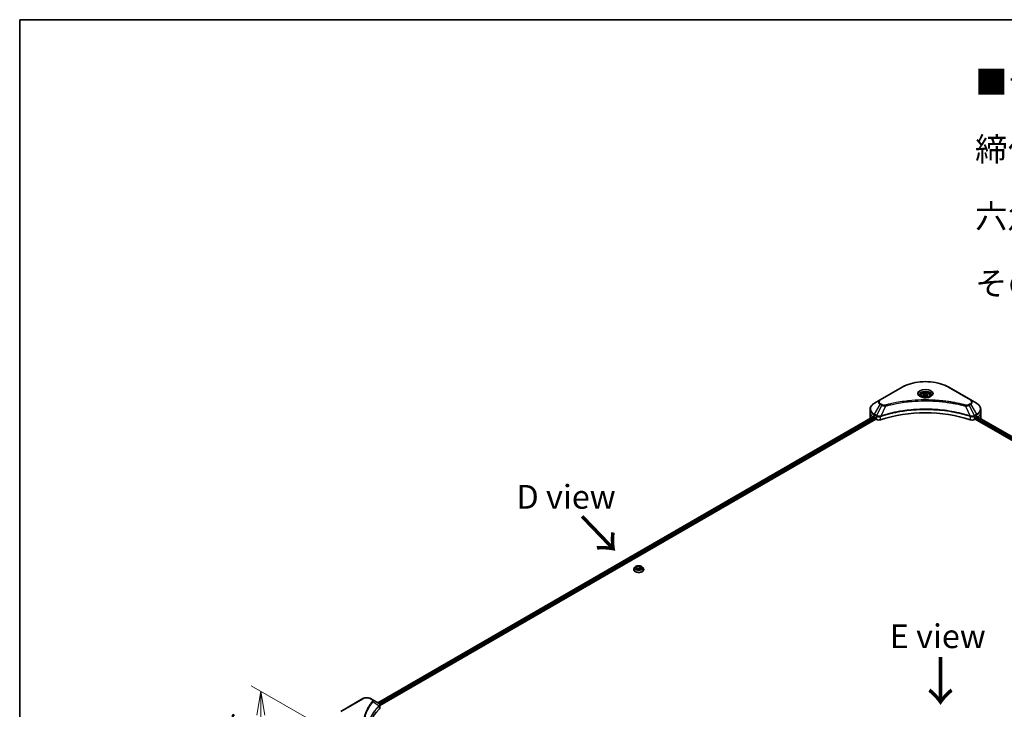
# Model space of a CAD drawing. Units: millimetres. Extents: x 0 to 12572, y 0 to 2388.
# Drawn here: x 0 to 571, y 1146 to 1546 of the extents above; entities that cross this region are included whole.
import ezdxf

# ---------------------------------------------------------------- set-up
doc = ezdxf.new("R2010")
doc.units = ezdxf.units.MM
for name, color, linetype, lineweight in [('Border (ISO)', 7, 'Continuous', 35), ('Dimension (ISO)', 7, 'Continuous', 18), ('Dimension (ISO) @ 1', 7, 'Continuous', 18), ('Symbol (ISO)', 7, 'Continuous', 18), ('Visible (ISO)', 7, 'Continuous', 35), ('Visible Narrow (ISO)', 7, 'Continuous', 25)]:
    doc.layers.add(name, color=color, linetype=linetype, lineweight=lineweight)
doc.styles.add('Note Text (TK)', font='MS PGothic.ttf')
doc.dimstyles.new('Default - Method 1b (TK)', dxfattribs={"dimscale": 5.5, "dimtxt": 2.5, "dimasz": 2.5, "dimexe": 1, "dimexo": 1.5, "dimgap": 1, "dimtad": 1, "dimrnd": 1e-08, "dimdsep": 46, "dimtxsty": 'Note Text (TK)', "dimblk": 'OPEN', "dimcen": 0.09, "dimdle": 5, "dimclrd": 100, "dimclre": 100, "dimclrt": 7, "dimadec": 1, "dimazin": 1, "dimtfac": 1, "dimtmove": 0, "dimatfit": 3, "dimldrblk": 'OPEN', "dimfxl": 1, "dimtolj": 1, "dimlwd": -1, "dimlwe": -1, "dimarcsym": 0})

# ---------------------------------------------------------------- blocks, each defined once
blk = doc.blocks.new('図面枠 tk図枠')
at = {"layer": 'Border (ISO)'}
for q in [(405.5, 289), (14.5, 8)]:
    blk.add_line((14.5, 289), q, dxfattribs=at)
blk = doc.blocks.new('_Open')
at = {"color": 0, "linetype": 'ByBlock', "lineweight": -2}
for p, q in [((-1, 0.167), (0, 0)), ((-1, -0.167), (0, 0)), ((0, 0), (-1, 0))]:
    blk.add_line(p, q, dxfattribs=at)
blk = doc.blocks.new('*D34')
at = {"layer": 'Defpoints', "color": 0}
for p in [(186.42, 1129.36), (139.75, 1110.58), (186.42, 1083.63)]:
    blk.add_point(p, dxfattribs=at)
at = {"layer": 'Dimension (ISO)', "color": 100}
for p, q in [((178.17, 1134.12), (134.25, 1159.48)), ((139.75, 1142.55), (139.75, 1124.33)), ((178.17, 1088.4), (134.25, 1113.75))]:
    blk.add_line(p, q, dxfattribs=at)
at = {"layer": 'Dimension (ISO)', "color": 100, "xscale": 13.75, "yscale": 13.75, "zscale": 13.75}
for p, rotation in [((139.75, 1156.3), 90), ((139.75, 1110.58), 270)]:
    blk.add_blockref('_Open', p, dxfattribs=dict(at, rotation=rotation))
at = {"layer": 'Dimension (ISO)', "color": 7, "insert": (128.64, 1124.26), "char_height": 13.75, "attachment_point": 4, "rotation": 90, "style": 'Note Text (TK)'}
blk.add_mtext('\\A1;{\\Q30.000;\\W0.816;\\H0.816x;56}', dxfattribs=at)

msp = doc.modelspace()

# ---------------------------------------------------------------- linework, layer by layer
at = {"layer": 'Visible (ISO)'}
for p, q in [((511.4377, 1332.5212), (498.7098, 1325.1727)), ((551.2428, 1325.1727), (538.5149, 1332.5212)), ((498.7098, 1325.1727), (495.3814, 1323.251)), ((522.2263, 1327.682), (522.2263, 1327.062)), ((523.5821, 1328.1426), (524.6028, 1328.7318)), ((523.9557, 1327.3377), (523.5821, 1328.1426)), ((525.3499, 1327.122), (523.9557, 1327.3377)), ((524.6028, 1328.7318), (525.9969, 1328.5162)), ((524.6028, 1327.6704), (524.6028, 1328.7318)), ((526.3705, 1327.7112), (525.3499, 1327.122)), ((525.9969, 1328.5162), (526.3705, 1327.7112)), ((525.9969, 1328.5162), (525.9969, 1327.4955)), ((527.7263, 1327.682), (527.7263, 1327.062)), ((554.5713, 1323.251), (551.2428, 1325.1727)), ((492.9347, 1317.884), (492.9347, 1319.7561)), ((557.018, 1317.884), (557.018, 1319.7561)), ((207.4969, 1149.6791), (494.8881, 1315.6045)), ((208.6696, 1148.0833), (496.1971, 1314.0873)), ((492.9347, 1314.618), (492.9347, 1317.884)), ((495.2778, 1315.4345), (495.7728, 1315.1487)), ((495.9849, 1314.7813), (495.9849, 1314.4547)), ((496.1971, 1314.0873), (496.5834, 1313.8642)), ((553.3692, 1313.8642), (553.7556, 1314.0873)), ((553.7556, 1314.0873), (841.283, 1148.0833)), ((553.9677, 1314.4547), (553.9677, 1314.7813)), ((554.1798, 1315.1487), (554.6748, 1315.4345)), ((554.8719, 1315.5524), (842.3144, 1149.5974)), ((557.018, 1314.618), (557.018, 1317.884)), ((356.7554, 1228.3629), (356.2594, 1227.8095)), ((357.412, 1227.6087), (357.7856, 1228.4137)), ((358.4327, 1227.0195), (357.412, 1227.6087)), ((357.7856, 1228.4137), (359.1798, 1228.6294)), ((357.7856, 1228.4137), (357.7856, 1227.3931)), ((357.8414, 1227.3609), (359.1798, 1227.5679)), ((359.8269, 1227.2352), (358.4327, 1227.0195)), ((359.1798, 1228.6294), (360.2004, 1228.0401)), ((359.1798, 1228.6294), (359.1798, 1227.5679)), ((359.1798, 1227.5679), (359.7711, 1227.2265)), ((360.2004, 1228.0401), (359.8269, 1227.2352)), ((360.857, 1228.3629), (361.3531, 1227.8095)), ((355.9062, 1226.9263), (355.9062, 1226.9595)), ((361.7062, 1226.9263), (361.7062, 1226.9595)), ((198.8965, 1152.0754), (186.1686, 1144.7269)), ((204.2918, 1151.5295), (203.3463, 1152.0754)), ((204.2918, 1151.5295), (207.9694, 1149.4062)), ((208.6696, 1146.4824), (208.6696, 1148.3805))]:
    msp.add_line(p, q, dxfattribs=at)
for centre, major_axis, ratio, start_param, end_param in [((524.9763, 1287.6736), (52, 0), 0.57735027, 1.04765332, 2.09393933), ((500.9347, 1314.618), (-8, 0), 0.57735027, 0, 0.03015059), ((500.9347, 1318.7005), (8, 0), 0.57735027, 3.88203974, 3.92699082), ((495.7728, 1314.9038), (-0.15, 0.2598), 0.57735027, 3.92699082, 5.49778714), ((496.1971, 1314.3322), (-0.15, 0.2598), 0.57735027, 0.78539816, 2.35619449), ((497.9976, 1314.6807), (2, 0), 0.57735027, 3.92699082, 5.23553198), ((551.955, 1314.6807), (2, 0), 0.57735027, 4.18924598, 5.49778714), ((553.7556, 1314.3322), (-0.15, -0.2598), 0.57735027, 0.78539816, 2.35619449), ((554.1798, 1314.9038), (-0.15, -0.2598), 0.57735027, 3.92699082, 5.49778714), ((549.018, 1318.7005), (8, 0), 0.57735027, 5.49778714, 5.54273822), ((549.018, 1319.1904), (-7.9882, 5.5845), 0.07779162, 3.81387335, 3.90751018), ((549.018, 1319.1904), (-7.9882, 5.5845), 0.07779162, 3.78235601, 3.81387335), ((549.018, 1314.618), (8, 0), 0.57735027, 6.21923029, 6.28318531), ((207.4364, 1147.4135), (-0.799, 2.1491), 0.76640476, 5.52785131, 5.52857845), ((253.4473, 1130.9063), (-52, 0), 0.57735027, 5.7600423, 6.25033406), ((206.6696, 1146.4824), (2, 0), 0.57735027, 5.7600423, 6.28318531)]:
    msp.add_ellipse(centre, major_axis=major_axis, ratio=ratio, start_param=start_param, end_param=end_param, dxfattribs=at)
for points, knots in [([(511.4377, 1332.5212), (512.8686, 1333.3473), (514.5163, 1334.0374), (518.0905, 1335.0889), (520.0166, 1335.4499), (523.9653, 1335.8109), (525.9873, 1335.8109), (529.9361, 1335.4499), (531.8621, 1335.0889), (535.4363, 1334.0374), (537.0841, 1333.3473), (538.5149, 1332.5212)], [3.14159265, 3.14159265, 3.14159265, 3.14159265, 3.45575192, 3.45575192, 3.76991118, 3.76991118, 4.08407045, 4.08407045, 4.39822972, 4.39822972, 4.71238898, 4.71238898, 4.71238898, 4.71238898]), ([(522.3505, 1326.967), (522.3168, 1326.991), (522.2845, 1327.0154), (522.1592, 1327.115), (522.0778, 1327.1921), (521.942, 1327.346), (521.8876, 1327.4227), (521.8036, 1327.5719), (521.774, 1327.6444), (521.7354, 1327.785), (521.7263, 1327.8531), (521.7263, 1327.9211)], [1.676424822, 1.676424822, 1.676424822, 1.676424822, 1.727875959, 1.727875959, 1.884955592, 1.884955592, 2.042035225, 2.042035225, 2.199114858, 2.199114858, 2.35619449, 2.35619449, 2.35619449, 2.35619449]), ([(522.0747, 1327.1119), (522.3512, 1326.9522), (522.6779, 1326.812), (523.4026, 1326.5907), (523.8012, 1326.5102), (524.6291, 1326.4211), (525.0585, 1326.4132), (525.9001, 1326.4723), (526.312, 1326.5393), (527.0713, 1326.7385), (527.4189, 1326.8701), (527.7728, 1327.0528), (527.8263, 1327.082), (527.878, 1327.1119)], [4.71238898, 4.71238898, 4.71238898, 4.71238898, 5.01119213, 5.01119213, 5.31351931, 5.31351931, 5.61874121, 5.61874121, 5.92425149, 5.92425149, 6.22732827, 6.22732827, 6.28318531, 6.28318531, 6.28318531, 6.28318531]), ([(522.2263, 1327.682), (522.2263, 1327.8533), (522.2667, 1328.024), (522.4219, 1328.3531), (522.5419, 1328.5095), (522.8583, 1328.8038), (523.063, 1328.9372), (523.5314, 1329.1592), (523.7972, 1329.2461), (524.3565, 1329.3635), (524.6498, 1329.3942), (525.2362, 1329.3985), (525.5292, 1329.3722), (526.0893, 1329.2642), (526.3563, 1329.1825), (526.8395, 1328.9668), (527.0556, 1328.8326), (527.4063, 1328.5196), (527.5434, 1328.3411), (527.6922, 1327.9967), (527.7263, 1327.8396), (527.7263, 1327.682)], [5.49778714, 5.49778714, 5.49778714, 5.49778714, 5.76358151, 5.76358151, 6.05320602, 6.05320602, 6.38130093, 6.38130093, 6.7200118, 6.7200118, 7.05614499, 7.05614499, 7.3907044, 7.3907044, 7.72661984, 7.72661984, 8.06527209, 8.06527209, 8.39487174, 8.39487174, 8.6393798, 8.6393798, 8.6393798, 8.6393798]), ([(528.2263, 1327.9211), (528.2263, 1327.8531), (528.2172, 1327.785), (528.1787, 1327.6444), (528.1491, 1327.5719), (528.065, 1327.4227), (528.0106, 1327.346), (527.8748, 1327.1921), (527.7935, 1327.115), (527.6681, 1327.0154), (527.6358, 1326.991), (527.6021, 1326.967)], [5.497787144, 5.497787144, 5.497787144, 5.497787144, 5.654866776, 5.654866776, 5.811946409, 5.811946409, 5.969026042, 5.969026042, 6.126105675, 6.126105675, 6.177556812, 6.177556812, 6.177556812, 6.177556812]), ([(495.3814, 1323.251), (495.0841, 1323.0794), (494.8078, 1322.8929), (494.3042, 1322.4927), (494.0768, 1322.2789), (493.6777, 1321.8267), (493.5061, 1321.5883), (493.226, 1321.0906), (493.1177, 1320.8314), (492.972, 1320.3002), (492.9347, 1320.0282), (492.9347, 1319.7561)], [3.141592654, 3.141592654, 3.141592654, 3.141592654, 3.298672286, 3.298672286, 3.455751919, 3.455751919, 3.612831552, 3.612831552, 3.769911184, 3.769911184, 3.926990817, 3.926990817, 3.926990817, 3.926990817]), ([(557.018, 1319.7561), (557.018, 1320.0282), (556.9807, 1320.3002), (556.8349, 1320.8314), (556.7266, 1321.0906), (556.4466, 1321.5883), (556.2749, 1321.8267), (555.8759, 1322.2789), (555.6485, 1322.4927), (555.1448, 1322.8929), (554.8686, 1323.0794), (554.5713, 1323.251)], [0.785398163, 0.785398163, 0.785398163, 0.785398163, 0.942477796, 0.942477796, 1.099557429, 1.099557429, 1.256637061, 1.256637061, 1.413716694, 1.413716694, 1.570796327, 1.570796327, 1.570796327, 1.570796327]), ([(495.0294, 1315.5846), (495.0039, 1315.6007), (494.977, 1315.6118), (494.9278, 1315.6187), (494.9056, 1315.6146), (494.8881, 1315.6045)], [0.1356732242, 0.1356732242, 0.1356732242, 0.1356732242, 0.1469944231, 0.1469944231, 0.1583046754, 0.1583046754, 0.1583046754, 0.1583046754]), ([(555.0766, 1315.5961), (555.0727, 1315.5993), (555.0687, 1315.6021), (555.0471, 1315.6146), (555.0249, 1315.6187), (554.9757, 1315.6118), (554.9487, 1315.6007), (554.9233, 1315.5846)], [0.1103900742, 0.1103900742, 0.1103900742, 0.1103900742, 0.1130634845, 0.1130634845, 0.1243846834, 0.1243846834, 0.1357058823, 0.1357058823, 0.1357058823, 0.1357058823]), ([(356.2594, 1227.8095), (356.2147, 1227.7596), (356.1737, 1227.7081), (356.0998, 1227.6018), (356.0668, 1227.5471), (356.0096, 1227.4349), (355.9853, 1227.3775), (355.9461, 1227.2605), (355.9312, 1227.201), (355.9113, 1227.0808), (355.9062, 1227.0202), (355.9062, 1226.9595)], [3.449424205, 3.449424205, 3.449424205, 3.449424205, 3.544937527, 3.544937527, 3.64045085, 3.64045085, 3.735964172, 3.735964172, 3.831477495, 3.831477495, 3.926990817, 3.926990817, 3.926990817, 3.926990817]), ([(360.857, 1228.3629), (360.7343, 1228.4998), (360.5785, 1228.6199), (360.2108, 1228.8267), (359.9966, 1228.9117), (359.5369, 1229.036), (359.2915, 1229.0752), (358.7941, 1229.1054), (358.5423, 1229.0966), (358.0549, 1229.0317), (357.8195, 1228.9756), (357.3868, 1228.8196), (357.1898, 1228.7194), (356.922, 1228.5277), (356.8322, 1228.4486), (356.7554, 1228.3629)], [1.26296478, 1.26296478, 1.26296478, 1.26296478, 1.5839777, 1.5839777, 1.9184063, 1.9184063, 2.25148375, 2.25148375, 2.58279719, 2.58279719, 2.9145331, 2.9145331, 3.24851107, 3.24851107, 3.4494242, 3.4494242, 3.4494242, 3.4494242]), ([(361.7062, 1226.9595), (361.7062, 1227.0202), (361.7012, 1227.0808), (361.6813, 1227.201), (361.6663, 1227.2605), (361.6272, 1227.3775), (361.6029, 1227.4349), (361.5457, 1227.5471), (361.5127, 1227.6018), (361.4387, 1227.7081), (361.3978, 1227.7596), (361.3531, 1227.8095)], [0.785398163, 0.785398163, 0.785398163, 0.785398163, 0.880911486, 0.880911486, 0.976424808, 0.976424808, 1.071938131, 1.071938131, 1.167451453, 1.167451453, 1.262964775, 1.262964775, 1.262964775, 1.262964775]), ([(355.9062, 1226.9263), (355.9062, 1226.7475), (355.9533, 1226.5691), (356.1362, 1226.2274), (356.2752, 1226.0648), (356.6338, 1225.7699), (356.8566, 1225.6388), (357.3605, 1225.4248), (357.6419, 1225.3421), (358.2334, 1225.2333), (358.5435, 1225.207), (359.1617, 1225.2128), (359.4698, 1225.2449), (360.0541, 1225.3645), (360.3302, 1225.452), (360.8232, 1225.6754), (361.0399, 1225.8114), (361.3895, 1226.1198), (361.5231, 1226.2924), (361.6721, 1226.6215), (361.7062, 1226.7738), (361.7062, 1226.9263)], [3.92699082, 3.92699082, 3.92699082, 3.92699082, 4.2267014, 4.2267014, 4.53911238, 4.53911238, 4.86360542, 4.86360542, 5.18933336, 5.18933336, 5.51408383, 5.51408383, 5.83843868, 5.83843868, 6.16327278, 6.16327278, 6.48907018, 6.48907018, 6.81298523, 6.81298523, 7.06858347, 7.06858347, 7.06858347, 7.06858347]), ([(198.8965, 1152.0754), (199.1426, 1152.2175), (199.4181, 1152.3321), (200.0066, 1152.5052), (200.3195, 1152.5635), (200.9585, 1152.622), (201.2844, 1152.622), (201.9233, 1152.5635), (202.2363, 1152.5052), (202.8247, 1152.3321), (203.1002, 1152.2175), (203.3463, 1152.0754)], [4.71238898, 4.71238898, 4.71238898, 4.71238898, 5.02654825, 5.02654825, 5.34070751, 5.34070751, 5.65486678, 5.65486678, 5.96902604, 5.96902604, 6.28318531, 6.28318531, 6.28318531, 6.28318531]), ([(207.9838, 1149.3979), (208.0572, 1149.3547), (208.1271, 1149.3075), (208.2586, 1149.2038), (208.3201, 1149.1474), (208.4324, 1149.0239), (208.4832, 1148.9567), (208.57, 1148.8102), (208.6058, 1148.7308), (208.6558, 1148.5615), (208.6696, 1148.4715), (208.6696, 1148.3805)], [0, 0, 0, 0, 0.023575597, 0.023575597, 0.047151194, 0.047151194, 0.070726791, 0.070726791, 0.094302388, 0.094302388, 0.117877985, 0.117877985, 0.117877985, 0.117877985])]:
    msp.add_open_spline(points, degree=3, knots=knots, dxfattribs=at)
for points, weights in [([(524.6028, 1327.6704), (524.3523, 1327.4423), (524.1351, 1327.3099)], [1, 1.07039454817, 1.07672477615]), ([(525.9151, 1327.4483), (525.2683, 1327.4051), (524.6028, 1327.6704)], [1.01523736138, 1.14666441016, 1])]:
    msp.add_rational_spline(points, weights, degree=2, dxfattribs=at)
at = {"layer": 'Visible Narrow (ISO)'}
for p, q in [((498.9598, 1325.1479), (511.6877, 1332.4964)), ((538.2649, 1332.4964), (550.9928, 1325.1479)), ((495.3814, 1316.8386), (498.7098, 1322.6036)), ((499.6553, 1322.0578), (496.6761, 1316.0911)), ((498.7098, 1322.6036), (499.6553, 1322.0578)), ((499.9053, 1322.3217), (498.9598, 1322.8675)), ((501.8307, 1321.635), (499.0468, 1315.8259)), ((548.122, 1321.635), (550.9058, 1315.8259)), ((550.9928, 1322.8675), (550.0474, 1322.3217)), ((550.2974, 1322.0578), (551.2428, 1322.6036)), ((550.2974, 1322.0578), (553.2765, 1316.0911)), ((551.2428, 1322.6036), (554.5713, 1316.8386)), ((207.5847, 1149.6283), (495.0294, 1315.5846)), ((495.7728, 1315.1487), (208.2914, 1149.1713)), ((208.5546, 1148.8333), (495.9849, 1314.7813)), ((495.2778, 1315.4345), (495.2778, 1316.4902)), ((495.2778, 1316.4902), (496.5726, 1315.7426)), ((496.6761, 1316.0911), (495.3814, 1316.8386)), ((496.5834, 1315.7363), (496.5834, 1313.8642)), ((498.9969, 1313.6805), (498.9969, 1315.6452)), ((550.9558, 1315.6452), (550.9558, 1313.6805)), ((554.5713, 1316.8386), (553.2765, 1316.0911)), ((553.3692, 1313.8642), (553.3692, 1315.7363)), ((553.3801, 1315.7426), (554.6748, 1316.4902)), ((553.9677, 1314.618), (841.3406, 1148.7032)), ((841.5595, 1149.0667), (554.0694, 1315.0492)), ((554.6748, 1315.4345), (554.6748, 1316.4902)), ((554.7865, 1315.5003), (842.2265, 1149.5467)), ((554.9056, 1315.5734), (555.5385, 1315.208)), ((555.0513, 1315.6107), (555.0766, 1315.5961)), ((186.4186, 1144.7022), (199.1465, 1152.0506)), ((203.0963, 1152.0506), (204.0418, 1151.5048)), ((204.8044, 1150.1468), (208.3387, 1147.9856)), ((208.4022, 1147.8703), (208.4022, 1145.9055))]:
    msp.add_line(p, q, dxfattribs=at)
for centre, major_axis, ratio, start_param, end_param in [((524.9763, 1324.8242), (18.7929, 0), 0.57735027, 0.78539816, 2.35619449), ((511.6877, 1332.0881), (-0.25, 0.433), 0.57735027, 5.49778714, 6.28318531), ((524.9763, 1328.7871), (-4.1036, 0), 0.57735027, 2.35619449, 7.06858347), ((524.9763, 1328.2098), (3.3964, 0), 0.57735027, 5.59811367, 10.10984959), ((524.9763, 1327.9211), (-3.25, 0), 0.57735027, 3.14159265, 6.28318531), ((538.2649, 1332.0881), (0.25, 0.433), 0.57735027, 0, 0.78539816), ((500.9347, 1323.8882), (-3.1464, 0), 0.57735027, 5.49778714, 7.06858347), ((500.9347, 1324.0077), (-2.7929, 0), 0.57735027, 5.49778714, 7.06858347), ((498.9598, 1324.7397), (-0.25, 0.433), 0.57735027, 5.49778714, 6.28318531), ((524.9763, 1327.682), (-2.75, 0), 0.57735027, 0, 0.56017967), ((524.9763, 1327.682), (2.75, 0), 0.57735027, 5.72300564, 6.28318531), ((550.9928, 1324.7397), (0.25, 0.433), 0.57735027, 0, 0.78539816), ((549.018, 1324.0077), (2.7929, 0), 0.57735027, 5.49778714, 7.06858347), ((549.018, 1323.8882), (3.1464, 0), 0.57735027, 5.49778714, 7.06858347), ((500.9347, 1319.7561), (-8, 0), 0.57735027, 0, 0.78539816), ((500.9347, 1320.0448), (-7.8536, 0), 0.57735027, 5.49778714, 7.06858347), ((498.9598, 1322.4593), (-0.25, -0.433), 0.57735027, 3.92699082, 4.71238898), ((499.9053, 1321.9134), (-0.25, -0.433), 0.57735027, 3.92699082, 4.71238898), ((501.6333, 1321.7124), (0.1326, -0.4821), 0.35119009, 1.31403463, 2.47714191), ((548.3194, 1321.7124), (-0.1326, -0.4821), 0.35119009, 3.8060434, 4.96915068), ((550.0474, 1321.9134), (0.25, -0.433), 0.57735027, 1.57079633, 2.35619449), ((550.9928, 1322.4593), (0.25, -0.433), 0.57735027, 1.57079633, 2.35619449), ((549.018, 1320.0448), (7.8536, 0), 0.57735027, 5.49778714, 7.06858347), ((549.018, 1319.7561), (8, 0), 0.57735027, 5.49778714, 6.28318531), ((500.9347, 1317.884), (-8, 0), 0.57735027, 0, 0.59884909), ((495.6314, 1316.6943), (-0.25, -0.433), 0.57735027, 4.71238898, 5.49778714), ((496.9261, 1315.9468), (0.25, 0.433), 0.57735027, 1.57079633, 2.35619449), ((496.937, 1315.9404), (-0.2535, -0.431), 0.57192456, 4.71650889, 5.50242059), ((498.747, 1315.8953), (-0.2123, 0.4527), 0.32125202, 3.98495359, 4.38504572), ((498.8125, 1315.9218), (0.1573, -0.4746), 0.40712817, 0.88674396, 1.23511653), ((551.1401, 1315.9218), (0.1573, 0.4746), 0.40712817, 1.90647612, 2.25484869), ((551.2056, 1315.8953), (-0.2123, -0.4527), 0.32125202, 5.03973224, 5.43982437), ((553.0157, 1315.9404), (-0.2535, 0.431), 0.57192456, 3.92235737, 4.70826907), ((553.0265, 1315.9468), (0.25, -0.433), 0.57735027, 0.78539816, 1.57079633), ((554.3213, 1316.6943), (-0.25, 0.433), 0.57735027, 3.92699082, 4.71238898), ((549.018, 1317.884), (8, 0), 0.57735027, 5.66523522, 6.28318531), ((358.8062, 1227.0485), (-2.8677, 0), 0.57735027, 5.8056187, 9.90234457), ((358.8062, 1227.7501), (-2.3092, 0), 0.57735027, 5.8056187, 9.90234457), ((358.8062, 1226.9595), (-2.9, 0), 0.57735027, 0, 3.14159265), ((358.8062, 1226.9263), (2.9, 0), 0.57735027, 3.14159265, 6.28318531), ((199.1465, 1151.6424), (-0.25, 0.433), 0.57735027, 5.49778714, 6.28318531), ((201.1214, 1150.9105), (2.7929, 0), 0.57735027, 0.78539816, 2.35619449), ((203.0963, 1151.6424), (0.25, 0.433), 0.57735027, 0, 0.78539816), ((204.0418, 1151.0965), (0.25, 0.433), 0.57735027, 0, 0.78539816), ((204.39, 1150.0989), (0.3856, -0.3182), 0.7371107, 0.95417388, 2.11728116), ((207.9313, 1147.9815), (-0.3544, 0.3527), 0.70765843, 3.75530177, 4.10367434), ((207.969, 1148.0145), (0.3038, -0.3971), 0.7825254, 0.71441804, 1.11451017)]:
    msp.add_ellipse(centre, major_axis=major_axis, ratio=ratio, start_param=start_param, end_param=end_param, dxfattribs=at)
for centre, major_axis in [((524.9763, 1328.9067), (-4.4571, 0)), ((524.9763, 1327.9269), (-2.45, 0)), ((358.8062, 1227.8244), (2.1415, 0))]:
    msp.add_ellipse(centre, major_axis=major_axis, ratio=0.57735027, dxfattribs=at)
for points, knots in [([(548.3194, 1322.1206), (548.2158, 1322.1491), (548.1121, 1322.1775), (547.8812, 1322.24), (547.754, 1322.2741), (547.4412, 1322.3571), (547.2553, 1322.4057), (546.8268, 1322.5161), (546.5838, 1322.5774), (546.0231, 1322.7162), (545.7049, 1322.7928), (544.9702, 1322.9651), (544.5529, 1323.0596), (543.5884, 1323.2698), (543.04, 1323.3836), (541.8205, 1323.6238), (541.148, 1323.7479), (539.5674, 1324.02), (538.6562, 1324.162), (536.5472, 1324.4569), (535.3453, 1324.6002), (532.5647, 1324.8753), (530.9812, 1324.9908), (527.7051, 1325.1453), (526.0118, 1325.1792), (521.9295, 1325.1507), (519.5414, 1325.0426), (514.1011, 1324.5861), (511.0647, 1324.1751), (506.9827, 1323.4039), (505.8659, 1323.1692), (504.0143, 1322.7398), (503.2715, 1322.5563), (502.3259, 1322.3082), (502.1162, 1322.2522), (501.8157, 1322.1707), (501.7244, 1322.1457), (501.6333, 1322.1206)], [0, 0, 0, 0, 0.0344265, 0.0344265, 0.07650467, 0.07650467, 0.1377084, 0.1377084, 0.21727325, 0.21727325, 0.32070756, 0.32070756, 0.45517217, 0.45517217, 0.62997615, 0.62997615, 0.8417425, 0.8417425, 1.12477817, 1.12477817, 1.49272454, 1.49272454, 1.97105483, 1.97105483, 2.47873595, 2.47873595, 3.19579554, 3.19579554, 4.127973, 4.127973, 4.4843018, 4.4843018, 4.72660511, 4.72660511, 4.79590965, 4.79590965, 4.82621249, 4.82621249, 4.82621249, 4.82621249]), ([(501.8307, 1321.635), (501.922, 1321.6594), (502.0118, 1321.6844), (502.3098, 1321.7649), (502.5178, 1321.8201), (503.4556, 1322.0651), (504.1921, 1322.2463), (506.0284, 1322.6702), (507.1357, 1322.9019), (511.1834, 1323.6632), (514.194, 1324.0689), (519.5879, 1324.5196), (521.9555, 1324.6263), (526.003, 1324.6545), (527.6817, 1324.621), (530.9298, 1324.4684), (532.4998, 1324.3544), (535.2567, 1324.0829), (536.4484, 1323.9414), (538.5395, 1323.6503), (539.443, 1323.5101), (541.0102, 1323.2415), (541.6771, 1323.119), (542.8864, 1322.8818), (543.4302, 1322.7695), (544.3866, 1322.562), (544.8004, 1322.4687), (545.529, 1322.2986), (545.8446, 1322.2229), (546.4006, 1322.086), (546.6416, 1322.0254), (547.0665, 1321.9164), (547.2508, 1321.8684), (547.5611, 1321.7865), (547.6872, 1321.7528), (547.9162, 1321.6911), (548.0183, 1321.6627), (548.122, 1321.635)], [-4.82621249, -4.82621249, -4.82621249, -4.82621249, -4.79590965, -4.79590965, -4.72660511, -4.72660511, -4.4843018, -4.4843018, -4.127973, -4.127973, -3.19579554, -3.19579554, -2.47873595, -2.47873595, -1.97105483, -1.97105483, -1.49272454, -1.49272454, -1.12477817, -1.12477817, -0.8417425, -0.8417425, -0.62997615, -0.62997615, -0.45517217, -0.45517217, -0.32070756, -0.32070756, -0.21727325, -0.21727325, -0.1377084, -0.1377084, -0.07650467, -0.07650467, -0.0344265, -0.0344265, 0, 0, 0, 0]), ([(550.9058, 1315.8259), (550.7017, 1315.8934), (550.4978, 1315.9606), (549.796, 1316.1867), (549.295, 1316.3421), (547.8452, 1316.7739), (546.8859, 1317.0385), (542.2624, 1318.2145), (538.4257, 1318.8991), (531.4873, 1319.6468), (528.4208, 1319.8171), (522.9035, 1319.8402), (520.4533, 1319.7502), (516.3347, 1319.4291), (514.6545, 1319.249), (511.7161, 1318.8466), (510.45, 1318.6437), (508.2368, 1318.2362), (507.2835, 1318.0429), (505.6156, 1317.6726), (504.8967, 1317.5023), (503.7029, 1317.2012), (503.2243, 1317.0754), (502.2537, 1316.81), (501.7619, 1316.67), (500.8989, 1316.4145), (500.526, 1316.3007), (499.9736, 1316.1272), (499.7922, 1316.0694), (499.4226, 1315.95), (499.2348, 1315.8881), (499.0468, 1315.8259)], [-5.47772979, -5.47772979, -5.47772979, -5.47772979, -5.40661912, -5.40661912, -5.23453446, -5.23453446, -4.91295092, -4.91295092, -3.70555522, -3.70555522, -2.7767893, -2.7767893, -2.03555087, -2.03555087, -1.51897368, -1.51897368, -1.12160661, -1.12160661, -0.81593963, -0.81593963, -0.58081118, -0.58081118, -0.42169471, -0.42169471, -0.2557943, -0.2557943, -0.12817861, -0.12817861, -0.06549657, -0.06549657, 0, 0, 0, 0]), ([(499.0617, 1315.6715), (499.2492, 1315.7337), (499.4373, 1315.7951), (499.8068, 1315.914), (499.9881, 1315.9715), (500.5403, 1316.1443), (500.9131, 1316.2575), (501.7757, 1316.5119), (502.2673, 1316.6513), (503.2375, 1316.9155), (503.7159, 1317.0407), (504.9091, 1317.3405), (505.6277, 1317.5101), (507.2947, 1317.8786), (508.2475, 1318.0711), (510.4594, 1318.4768), (511.7248, 1318.6788), (514.6614, 1319.0793), (516.3405, 1319.2586), (520.4564, 1319.5783), (522.9049, 1319.6679), (528.4184, 1319.6449), (531.4829, 1319.4754), (538.4168, 1318.731), (542.2513, 1318.0495), (546.8726, 1316.8788), (547.8315, 1316.6154), (549.2807, 1316.1854), (549.7816, 1316.0308), (550.483, 1315.8056), (550.6874, 1315.739), (550.8909, 1315.6715)], [0, 0, 0, 0, 0.06549657, 0.06549657, 0.12817861, 0.12817861, 0.2557943, 0.2557943, 0.42169471, 0.42169471, 0.58081118, 0.58081118, 0.81593963, 0.81593963, 1.12160661, 1.12160661, 1.51897368, 1.51897368, 2.03555087, 2.03555087, 2.7767893, 2.7767893, 3.70555522, 3.70555522, 4.91295092, 4.91295092, 5.23453446, 5.23453446, 5.40661912, 5.40661912, 5.47772979, 5.47772979, 5.47772979, 5.47772979]), ([(499.6553, 1322.0578), (499.8342, 1321.9583), (500.0423, 1321.8736), (500.4771, 1321.7476), (500.6998, 1321.7029), (501.1106, 1321.6514), (501.2947, 1321.6383), (501.5973, 1321.6309), (501.7146, 1321.6313), (501.8307, 1321.635)], [-0.187504168, -0.187504168, -0.187504168, -0.187504168, -0.125670471, -0.125670471, -0.069816928, -0.069816928, -0.026852665, -0.026852665, 0, 0, 0, 0]), ([(501.6333, 1322.1206), (501.5524, 1322.0984), (501.4674, 1322.0813), (501.2412, 1322.0497), (501.097, 1322.0428), (500.7681, 1322.0536), (500.5844, 1322.0793), (500.2244, 1322.1694), (500.051, 1322.2375), (499.9053, 1322.3217)], [0, 0, 0, 0, 0.026852665, 0.026852665, 0.069816928, 0.069816928, 0.125670471, 0.125670471, 0.187504168, 0.187504168, 0.187504168, 0.187504168]), ([(548.122, 1321.635), (548.3269, 1321.6285), (548.5347, 1321.632), (549.003, 1321.6649), (549.2608, 1321.7027), (549.6852, 1321.8036), (549.8591, 1321.8588), (550.1173, 1321.9649), (550.2107, 1322.0096), (550.2974, 1322.0578)], [-0.187502416, -0.187502416, -0.187502416, -0.187502416, -0.14010274, -0.14010274, -0.077834855, -0.077834855, -0.029936483, -0.029936483, 0, 0, 0, 0]), ([(550.0474, 1322.3217), (549.9768, 1322.2809), (549.8998, 1322.2439), (549.6861, 1322.1589), (549.5414, 1322.1177), (549.1917, 1322.053), (548.9814, 1322.0386), (548.6174, 1322.0582), (548.462, 1322.0814), (548.3194, 1322.1206)], [0, 0, 0, 0, 0.029936483, 0.029936483, 0.077834855, 0.077834855, 0.14010274, 0.14010274, 0.187502416, 0.187502416, 0.187502416, 0.187502416]), ([(496.5726, 1315.7426), (496.5744, 1315.7416), (496.5762, 1315.7406), (496.5798, 1315.7384), (496.5816, 1315.7374), (496.5834, 1315.7363)], [0, 0, 0, 0, 0.00076834265, 0.00076834265, 0.00153668531, 0.00153668531, 0.00153668531, 0.00153668531]), ([(496.5834, 1315.7363), (496.7677, 1315.6285), (496.9883, 1315.5444), (497.4806, 1315.4345), (497.754, 1315.4116), (498.2357, 1315.4361), (498.4443, 1315.4683), (498.7653, 1315.5548), (498.8844, 1315.5962), (498.9969, 1315.6452)], [-0.196787795, -0.196787795, -0.196787795, -0.196787795, -0.138164041, -0.138164041, -0.076757801, -0.076757801, -0.029522231, -0.029522231, 0, 0, 0, 0]), ([(496.6894, 1316.0836), (496.6872, 1316.0849), (496.685, 1316.0861), (496.6806, 1316.0886), (496.6783, 1316.0899), (496.6761, 1316.0911)], [-0.00153668531, -0.00153668531, -0.00153668531, -0.00153668531, -0.00076834265, -0.00076834265, 0, 0, 0, 0]), ([(498.953, 1315.8143), (498.8352, 1315.7923), (498.714, 1315.7751), (498.3962, 1315.7438), (498.1977, 1315.7378), (497.7495, 1315.7574), (497.5022, 1315.7932), (497.0578, 1315.9095), (496.859, 1315.9878), (496.6894, 1316.0836)], [0, 0, 0, 0, 0.029522231, 0.029522231, 0.076757801, 0.076757801, 0.138164041, 0.138164041, 0.196787795, 0.196787795, 0.196787795, 0.196787795]), ([(499.0468, 1315.8259), (499.0307, 1315.8251), (499.0148, 1315.8235), (498.9835, 1315.8196), (498.9682, 1315.8171), (498.953, 1315.8143)], [-0.00758618406, -0.00758618406, -0.00758618406, -0.00758618406, -0.00379309206, -0.00379309206, -0.00000000006, -0.00000000006, -0.00000000006, -0.00000000006]), ([(498.9969, 1315.6452), (499.0076, 1315.6502), (499.0184, 1315.655), (499.04, 1315.6639), (499.0509, 1315.6679), (499.0617, 1315.6715)], [0.00000000006, 0.00000000006, 0.00000000006, 0.00000000006, 0.00379309206, 0.00379309206, 0.00758618406, 0.00758618406, 0.00758618406, 0.00758618406]), ([(550.8909, 1315.6715), (550.9018, 1315.6679), (550.9126, 1315.6639), (550.9343, 1315.655), (550.9451, 1315.6502), (550.9558, 1315.6452)], [0, 0, 0, 0, 0.003793092, 0.003793092, 0.007586184, 0.007586184, 0.007586184, 0.007586184]), ([(550.9996, 1315.8143), (550.9845, 1315.8171), (550.9691, 1315.8196), (550.9379, 1315.8235), (550.922, 1315.8251), (550.9058, 1315.8259)], [-0.007586184, -0.007586184, -0.007586184, -0.007586184, -0.003793092, -0.003793092, 0, 0, 0, 0]), ([(550.9558, 1315.6452), (551.1163, 1315.5754), (551.2903, 1315.5209), (551.7603, 1315.4235), (552.0667, 1315.4073), (552.7392, 1315.4687), (553.095, 1315.5758), (553.3692, 1315.7363)], [-0.196787795, -0.196787795, -0.196787795, -0.196787795, -0.154661595, -0.154661595, -0.087259675, -0.087259675, 0, 0, 0, 0]), ([(553.2632, 1316.0836), (553.0108, 1315.941), (552.6933, 1315.8378), (552.0815, 1315.7441), (551.7986, 1315.7332), (551.3426, 1315.7613), (551.1678, 1315.7828), (550.9996, 1315.8143)], [0, 0, 0, 0, 0.087259675, 0.087259675, 0.154661595, 0.154661595, 0.196787795, 0.196787795, 0.196787795, 0.196787795]), ([(553.2765, 1316.0911), (553.2743, 1316.0899), (553.2721, 1316.0886), (553.2676, 1316.0861), (553.2654, 1316.0849), (553.2632, 1316.0836)], [-0.00153668531, -0.00153668531, -0.00153668531, -0.00153668531, -0.00076834266, -0.00076834266, -0.00000000001, -0.00000000001, -0.00000000001, -0.00000000001]), ([(553.3692, 1315.7363), (553.371, 1315.7374), (553.3728, 1315.7384), (553.3765, 1315.7406), (553.3783, 1315.7416), (553.3801, 1315.7426)], [0.00000000001, 0.00000000001, 0.00000000001, 0.00000000001, 0.00076834266, 0.00076834266, 0.00153668531, 0.00153668531, 0.00153668531, 0.00153668531]), ([(204.39, 1150.5071), (204.3406, 1150.4473), (204.2915, 1150.3874), (204.1832, 1150.2541), (204.1242, 1150.1807), (203.9804, 1150.0001), (203.8962, 1149.8928), (203.7051, 1149.6454), (203.5988, 1149.5051), (203.3585, 1149.1814), (203.2257, 1148.9977), (202.9272, 1148.5735), (202.7637, 1148.3325), (202.3995, 1147.7757), (202.2025, 1147.4591), (201.7863, 1146.755), (201.5714, 1146.3667), (201.1002, 1145.4542), (200.8542, 1144.9281), (200.3435, 1143.7105), (200.0952, 1143.0165), (199.6187, 1141.4112), (199.4187, 1140.4969), (199.1511, 1138.6055), (199.0923, 1137.6279), (199.1417, 1135.2709), (199.3289, 1133.8921), (200.1197, 1130.7512), (200.8316, 1128.9981), (202.1673, 1126.6414), (202.5738, 1125.9966), (203.3176, 1124.9276), (203.6353, 1124.4987), (204.0651, 1123.9528), (204.1621, 1123.8317), (204.3033, 1123.6582), (204.3465, 1123.6055), (204.39, 1123.5529)], [0, 0, 0, 0, 0.0344265, 0.0344265, 0.07650467, 0.07650467, 0.1377084, 0.1377084, 0.21727325, 0.21727325, 0.32070756, 0.32070756, 0.45517217, 0.45517217, 0.62997615, 0.62997615, 0.8417425, 0.8417425, 1.12477817, 1.12477817, 1.49272454, 1.49272454, 1.97105483, 1.97105483, 2.47873595, 2.47873595, 3.19579554, 3.19579554, 4.127973, 4.127973, 4.4843018, 4.4843018, 4.72660511, 4.72660511, 4.79590965, 4.79590965, 4.82621249, 4.82621249, 4.82621249, 4.82621249]), ([(201.9285, 1127.6863), (201.1268, 1129.1976), (200.5254, 1130.7446), (199.7911, 1133.6628), (199.6057, 1135.0294), (199.5567, 1137.3661), (199.6149, 1138.3354), (199.88, 1140.2112), (200.0781, 1141.1181), (200.5501, 1142.7107), (200.796, 1143.3992), (201.3018, 1144.6075), (201.5455, 1145.1296), (202.0123, 1146.0353), (202.2252, 1146.4208), (202.6374, 1147.1197), (202.8326, 1147.4341), (203.1933, 1147.987), (203.3553, 1148.2262), (203.651, 1148.6474), (203.7825, 1148.8299), (204.0206, 1149.1514), (204.1258, 1149.2907), (204.3152, 1149.5364), (204.3986, 1149.643), (204.541, 1149.8224), (204.5995, 1149.8953), (204.7068, 1150.0277), (204.7553, 1150.0863), (204.8044, 1150.1468)], [-4.02493276, -4.02493276, -4.02493276, -4.02493276, -3.19579554, -3.19579554, -2.47873595, -2.47873595, -1.97105483, -1.97105483, -1.49272454, -1.49272454, -1.12477817, -1.12477817, -0.8417425, -0.8417425, -0.62997615, -0.62997615, -0.45517217, -0.45517217, -0.32070756, -0.32070756, -0.21727325, -0.21727325, -0.1377084, -0.1377084, -0.07650467, -0.07650467, -0.0344265, -0.0344265, 0, 0, 0, 0]), ([(208.3387, 1147.9856), (208.2215, 1147.8675), (208.1058, 1147.7501), (207.7146, 1147.3453), (207.446, 1147.0562), (206.699, 1146.2198), (206.2414, 1145.6663), (204.2073, 1142.9985), (203.023, 1140.7843), (201.7297, 1136.7794), (201.4351, 1135.0092), (201.3952, 1131.8238), (201.5508, 1130.4091), (202.092, 1128.0924), (202.3789, 1127.1828), (202.7378, 1126.2828)], [-5.47772979, -5.47772979, -5.47772979, -5.47772979, -5.40661912, -5.40661912, -5.23453446, -5.23453446, -4.91295092, -4.91295092, -3.70555522, -3.70555522, -2.7767893, -2.7767893, -2.03555087, -2.03555087, -1.55154, -1.55154, -1.55154, -1.55154]), ([(201.4473, 1132.8689), (201.4473, 1132.9412), (201.4478, 1133.0136), (201.4708, 1134.8562), (201.7649, 1136.6258), (203.0564, 1140.6303), (204.2389, 1142.8453), (206.2702, 1145.5155), (206.7272, 1146.0696), (207.4732, 1146.907), (207.7415, 1147.1965), (208.1322, 1147.6019), (208.2478, 1147.72), (208.3648, 1147.8376)], [2.73884789, 2.73884789, 2.73884789, 2.73884789, 2.7767893, 2.7767893, 3.70555522, 3.70555522, 4.91295092, 4.91295092, 5.23453446, 5.23453446, 5.40661912, 5.40661912, 5.47772979, 5.47772979, 5.47772979, 5.47772979]), ([(204.0418, 1151.5048), (204.1123, 1151.464), (204.1764, 1151.4196), (204.3237, 1151.2962), (204.3951, 1151.2127), (204.5071, 1151.0108), (204.532, 1150.8893), (204.4981, 1150.6792), (204.4579, 1150.5895), (204.39, 1150.5071)], [0, 0, 0, 0, 0.029936483, 0.029936483, 0.077834855, 0.077834855, 0.14010274, 0.14010274, 0.187502416, 0.187502416, 0.187502416, 0.187502416]), ([(204.8044, 1150.1468), (204.8801, 1150.3023), (204.9129, 1150.4447), (204.9225, 1150.7536), (204.8772, 1150.914), (204.7253, 1151.1722), (204.635, 1151.2757), (204.4544, 1151.4266), (204.3768, 1151.4805), (204.2918, 1151.5295)], [-0.187502416, -0.187502416, -0.187502416, -0.187502416, -0.14010274, -0.14010274, -0.077834855, -0.077834855, -0.029936483, -0.029936483, 0, 0, 0, 0]), ([(207.9694, 1149.4062), (207.9716, 1149.405), (207.9738, 1149.4037), (207.9782, 1149.4012), (207.9803, 1149.3999), (207.9825, 1149.3986)], [-0.00153668531, -0.00153668531, -0.00153668531, -0.00153668531, -0.00076834266, -0.00076834266, -0.00000000001, -0.00000000001, -0.00000000001, -0.00000000001]), ([(207.9825, 1149.3986), (208.2299, 1149.2531), (208.4087, 1149.0698), (208.5652, 1148.7133), (208.5802, 1148.5476), (208.5087, 1148.2712), (208.4584, 1148.1628), (208.3818, 1148.0529)], [0, 0, 0, 0, 0.087259675, 0.087259675, 0.154661595, 0.154661595, 0.196787795, 0.196787795, 0.196787795, 0.196787795]), ([(208.3818, 1148.0529), (208.375, 1148.0431), (208.3679, 1148.0326), (208.3536, 1148.0102), (208.3462, 1147.9983), (208.3387, 1147.9856)], [-0.007586184, -0.007586184, -0.007586184, -0.007586184, -0.003793092, -0.003793092, 0, 0, 0, 0]), ([(208.3648, 1147.8376), (208.371, 1147.8439), (208.3773, 1147.8497), (208.3897, 1147.8605), (208.396, 1147.8655), (208.4022, 1147.8703)], [0, 0, 0, 0, 0.003793092, 0.003793092, 0.007586184, 0.007586184, 0.007586184, 0.007586184]), ([(208.4022, 1147.8703), (208.4947, 1147.9466), (208.5652, 1148.0332), (208.6496, 1148.2073), (208.6694, 1148.2931), (208.6694, 1148.3805)], [-0.1967877948, -0.1967877948, -0.1967877948, -0.1967877948, -0.1546615949, -0.1546615949, -0.1178779852, -0.1178779852, -0.1178779852, -0.1178779852])]:
    msp.add_open_spline(points, degree=3, knots=knots, dxfattribs=at)

# ---------------------------------------------------------------- block references
at = {"xscale": 5.5, "yscale": 5.5, "zscale": 5.5}
msp.add_blockref('図面枠 tk図枠', (-79.75, -44), dxfattribs=at)

# ---------------------------------------------------------------- texts
at = {"layer": 'Symbol (ISO)', "color": 7, "insert": (553.7759, 1451.0411), "char_height": 13.75, "width": 448.523412, "attachment_point": 4, "line_spacing_factor": 1.695652, "style": 'Note Text (TK)'}
msp.add_mtext('\\fＭＳ Ｐゴシック|b0|i0;■テクニカルデータ / Technical Data■\\P\\fＭＳ Ｐゴシック|b0|i0;締付トルク / Recommended torque\\P\\fＭＳ Ｐゴシック|b0|i0;六角穴付ボルトM3x10 / Hexagonal M3-10 : 0.2N・ｍ\\P\\fＭＳ Ｐゴシック|b0|i0;その他ビス / Other screws : 0.3N・m ～ 0.6N・m', dxfattribs=at)
at = {"layer": 'Symbol (ISO)', "color": 7, "char_height": 13.75, "attachment_point": 5, "line_spacing_factor": 1.5, "style": 'Note Text (TK)'}
for s, insert in [('\\fＭＳ Ｐゴシック|b0|i0;D view', (316.7067, 1269.0151)), ('\\fＭＳ Ｐゴシック|b0|i0;E view', (532.144, 1188.2323))]:
    msp.add_mtext(s, dxfattribs=dict(at, insert=insert))
at = {"layer": 'Symbol (ISO)', "color": 7, "char_height": 22, "attachment_point": 4, "line_spacing_factor": 1.5, "style": 'Note Text (TK)'}
for insert, rotation in [((324.842, 1258.3044), 313.9), ((533.3289, 1177.369), 270)]:
    msp.add_mtext('\\fMS PGothic|b0|i0;{\\H22.0000;→}', dxfattribs=dict(at, insert=insert, rotation=rotation))

# ---------------------------------------------------------------- dimensions: what is measured, and where the dimension line sits
at = {"layer": 'Dimension (ISO) @ 1', "color": 100}
dim = msp.add_linear_dim(base=(139.7496, 1110.5784), p1=(186.4186, 1129.3578), p2=(186.4186, 1083.634), angle=90, text='{\\Q30.000;\\W0.816;\\H0.816x;<>}', dimstyle='Default - Method 1b (TK)', override={"dimscale": 1, "dimtxt": 13.75, "dimasz": 13.75, "dimexe": 5.5, "dimexo": 8.25, "dimgap": 5.5, "dimdec": 2, "dimlfac": 1.224745, "dimcen": 0.495, "dimtol": 0, "dimlim": 0, "dimtp": 0, "dimtm": 0, "dimtdec": 2, "dimtix": 0, "dimtofl": 0, "dimtmove": 0, "dimatfit": 1}, dxfattribs=at)
dim.commit()
dim.dimension.update_dxf_attribs({"geometry": '*D34', "text_midpoint": (139.7496, 1133.4403), "dimtype": 128})

doc.saveas('drawing.dxf')
